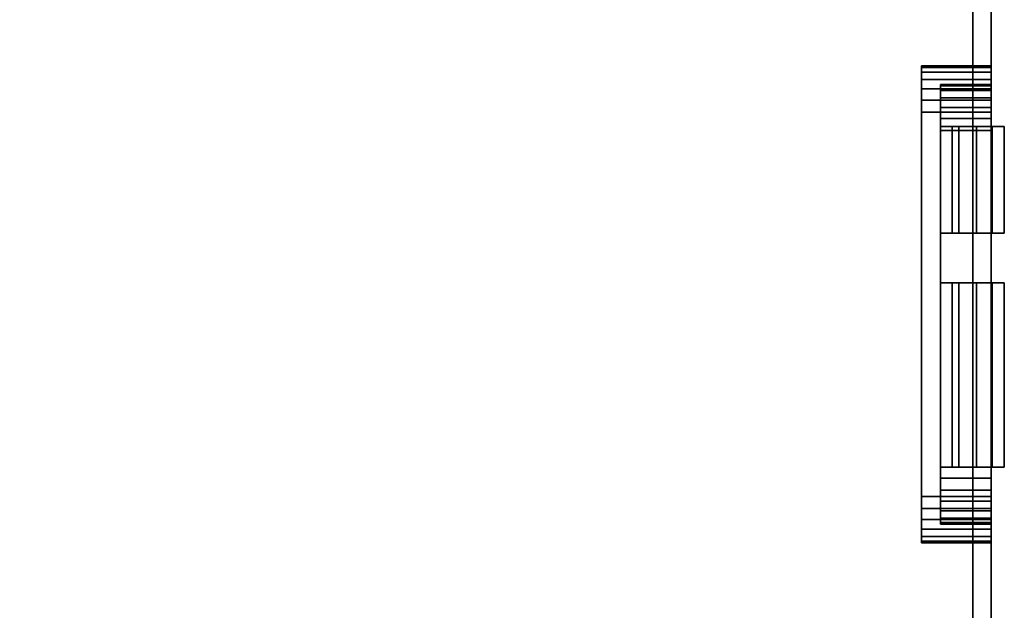
# Model space of a CAD drawing. Extents: x -1 to 213, y -450 to 51.
# Drawn here: x 107 to 213, y -260 to -196 of the extents above; entities that cross this region are included whole.
import ezdxf

# ---------------------------------------------------------------- set-up
doc = ezdxf.new("R2010")
doc.units = 0
doc.layers.add('PQ_200_2D', color=1, linetype='Continuous')
doc.layers.add('PQ_200_3D', color=1, linetype='Continuous')

msp = doc.modelspace()

# ---------------------------------------------------------------- linework, layer by layer
at = {"layer": 'PQ_200_2D'}
msp.add_line((212, -448), (212, 0), dxfattribs=at)

# ---------------------------------------------------------------- meshes
at = {"layer": 'PQ_200_3D'}
mesh = msp.add_polyface(dxfattribs=at)
corners = [(212, 0.24, 36), (0, 0.24, 36), (0, -289.13, 36), (212, -289.13, 36)]
mesh.append_faces([[corners[k] for k in face] for face in [(0, 1, 2, 3)]])
mesh = msp.add_polyface(dxfattribs=at)
corners = [(212, -307.5, 456), (0, -307.5, 456), (0, 0.24, 456), (212, 0.24, 456)]
mesh.append_faces([[corners[k] for k in face] for face in [(0, 1, 2, 3)]])
mesh = msp.add_polyface(dxfattribs=at)
corners = [(212, -6.76, 7), (212, -4.95, 7.24), (212, -3.26, 7.94), (212, -1.81, 9.05), (212, -0.7, 10.5), (212, 0, 12.19), (212, 0.24, 14), (212, 0.24, 36), (212, -289.13, 36), (212, -290.95, 36.24), (212, -292.63, 36.94), (212, -294.08, 38.05), (212, -295.2, 39.5), (212, -295.9, 41.19), (212, -296.13, 43), (212, -296.13, 88.68), (212, -297.77, 101.99), (212, -302.57, 114.5), (212, -310.26, 125.48), (212, -320.38, 134.28), (212, -332.32, 140.36), (212, -363.89, 151.85), (212, -365.35, 152.59), (212, -366.6, 153.64), (212, -367.58, 154.96), (212, -368.22, 156.46), (212, -368.49, 158.08), (212, -368.38, 159.71), (212, -314.38, 450.28), (212, -313.91, 451.82), (212, -313.09, 453.21), (212, -311.98, 454.38), (212, -310.62, 455.27), (212, -309.1, 455.81), (212, -307.5, 456), (212, 0.24, 456), (212, 0.24, 478), (212, 0, 479.81), (212, -0.7, 481.5), (212, -1.81, 482.95), (212, -3.26, 484.06), (212, -4.95, 484.76), (212, -6.76, 485), (212, -337.43, 485), (212, -402.46, 135.03), (212, -335, 110.48), (212, -331.75, 108.82), (212, -328.99, 106.42), (212, -326.89, 103.42), (212, -325.58, 100.01), (212, -325.13, 96.38), (212, -325.13, 7)]
mesh.append_faces([[corners[k] for k in face] for face in [(24, 44, 23), (23, 44, 22), (46, 19, 45), (10, 51, 9)]], dxfattribs={"vtx0": -1, "vtx1": -1})
mesh.append_faces([[corners[k] for k in face] for face in [(44, 26, 27, 43), (43, 29, 30), (44, 24, 25), (17, 48, 49, 16), (14, 50, 51, 13), (16, 49, 50, 15), (50, 14, 15), (51, 12, 13)]], dxfattribs={"vtx0": -1, "vtx2": -1})
mesh.append_faces([[corners[k] for k in face] for face in [(40, 41, 38, 39), (3, 4, 2)]], dxfattribs={"vtx1": -1})
mesh.append_faces([[corners[k] for k in face] for face in [(25, 26, 44), (28, 29, 43, 27), (20, 21, 45, 19), (36, 37, 42, 35), (31, 32, 43), (30, 31, 43), (33, 34, 43), (32, 33, 43), (11, 12, 51), (10, 11, 51), (7, 8, 0, 6)]], dxfattribs={"vtx1": -1, "vtx2": -1})
mesh.append_faces([[corners[k] for k in face] for face in [(21, 22, 44, 45), (41, 42, 37, 38), (34, 35, 42, 43), (46, 47, 18, 19), (17, 18, 47, 48), (8, 9, 51, 0), (0, 1, 5, 6), (1, 2, 4, 5)]], dxfattribs={"vtx1": -1, "vtx3": -1})
mesh = msp.add_polyface(dxfattribs=at)
corners = [(210, -1.76, 456), (2, -1.76, 456), (2, -307.5, 456), (210, -307.5, 456)]
mesh.append_faces([[corners[k] for k in face] for face in [(0, 1, 2, 3)]])
mesh = msp.add_polyface(dxfattribs=at)
corners = [(210, -289.13, 36), (2, -289.13, 36), (2, -1.76, 36), (210, -1.76, 36)]
mesh.append_faces([[corners[k] for k in face] for face in [(0, 1, 2, 3)]])
mesh = msp.add_polyface(dxfattribs=at)
corners = [(210, -1.76, 36), (210, -1.76, 456), (210, -307.5, 456), (210, -309.1, 455.81), (210, -310.62, 455.27), (210, -311.98, 454.38), (210, -313.09, 453.21), (210, -313.91, 451.82), (210, -314.38, 450.28), (210, -368.38, 159.71), (210, -368.49, 158.08), (210, -368.22, 156.46), (210, -367.58, 154.96), (210, -366.6, 153.64), (210, -365.35, 152.59), (210, -363.89, 151.85), (210, -332.32, 140.36), (210, -320.38, 134.28), (210, -310.26, 125.48), (210, -302.57, 114.5), (210, -297.77, 101.99), (210, -296.13, 88.68), (210, -296.13, 43), (210, -295.9, 41.19), (210, -295.2, 39.5), (210, -294.08, 38.05), (210, -292.63, 36.94), (210, -290.95, 36.24), (210, -289.13, 36), (210, -206.25, 96.48), (210, -204.96, 96.31), (210, -203.75, 95.81), (210, -202.72, 95.01), (210, -201.92, 93.98), (210, -201.42, 92.77), (210, -201.25, 91.48), (210, -201.25, 59.22), (210, -201.42, 57.93), (210, -201.92, 56.72), (210, -202.72, 55.69), (210, -203.75, 54.89), (210, -204.96, 54.4), (210, -206.25, 54.22), (210, -247.92, 54.22), (210, -249.21, 54.4), (210, -250.42, 54.89), (210, -251.45, 55.69), (210, -252.25, 56.72), (210, -252.74, 57.93), (210, -252.92, 59.22), (210, -252.92, 91.48), (210, -252.74, 92.77), (210, -252.25, 93.98), (210, -251.45, 95.01), (210, -250.42, 95.81), (210, -249.21, 96.31), (210, -247.92, 96.48)]
mesh.append_faces([[corners[k] for k in face] for face in [(40, 0, 39), (39, 0, 38), (48, 28, 47), (53, 20, 52), (8, 2, 7)]], dxfattribs={"vtx0": -1, "vtx1": -1})
mesh.append_faces([[corners[k] for k in face] for face in [(8, 17, 29)]], dxfattribs={"vtx0": -1, "vtx1": -1, "vtx2": -1})
mesh.append_faces([[corners[k] for k in face] for face in [(0, 40, 41), (0, 41, 42, 28), (28, 42, 43), (0, 33, 34), (51, 20, 21, 50), (28, 48, 49), (28, 46, 47), (18, 56, 29, 17), (10, 13, 14, 9)]], dxfattribs={"vtx0": -1, "vtx2": -1})
mesh.append_faces([[corners[k] for k in face] for face in [(9, 14, 15, 16)]], dxfattribs={"vtx0": -1, "vtx3": -1})
mesh.append_faces([[corners[k] for k in face] for face in [(5, 6, 3, 4)]], dxfattribs={"vtx1": -1})
mesh.append_faces([[corners[k] for k in face] for face in [(44, 45, 28), (43, 44, 28), (35, 36, 0), (34, 35, 0), (37, 38, 0), (36, 37, 0), (45, 46, 28), (24, 25, 28, 23), (51, 52, 20), (31, 32, 1), (54, 55, 19)]], dxfattribs={"vtx1": -1, "vtx2": -1})
mesh.append_faces([[corners[k] for k in face] for face in [(22, 23, 28, 49), (29, 30, 2, 8)]], dxfattribs={"vtx1": -1, "vtx2": -1, "vtx3": -1})
mesh.append_faces([[corners[k] for k in face] for face in [(21, 22, 49, 50), (32, 33, 0, 1), (53, 54, 19, 20), (30, 31, 1, 2), (55, 56, 18, 19), (2, 3, 6, 7), (16, 17, 8, 9)]], dxfattribs={"vtx1": -1, "vtx3": -1})
mesh.append_faces([[corners[k] for k in face] for face in [(11, 12, 13, 10)]], dxfattribs={"vtx2": -1})
mesh.append_faces([[corners[k] for k in face] for face in [(25, 26, 27, 28)]], dxfattribs={"vtx3": -1})
mesh = msp.add_polyface(dxfattribs=at)
corners = [(212, -325.13, 7), (0, -325.13, 7), (0, -6.76, 7), (212, -6.76, 7)]
mesh.append_faces([[corners[k] for k in face] for face in [(0, 1, 2, 3)]])
mesh = msp.add_polyface(dxfattribs=at)
corners = [(212, -6.76, 485), (0, -6.76, 485), (0, -337.43, 485), (212, -337.43, 485)]
mesh.append_faces([[corners[k] for k in face] for face in [(0, 1, 2, 3)]])
mesh = msp.add_polyface(dxfattribs=at)
corners = [(204.43, -206.25, 96.48), (204.43, -247.92, 96.48), (204.43, -249.21, 96.31), (204.43, -250.42, 95.81), (204.43, -251.45, 95.01), (204.43, -252.25, 93.98), (204.43, -252.74, 92.77), (204.43, -252.92, 91.48), (204.43, -252.92, 59.22), (204.43, -252.74, 57.93), (204.43, -252.25, 56.72), (204.43, -251.45, 55.69), (204.43, -250.42, 54.89), (204.43, -249.21, 54.4), (204.43, -247.92, 54.22), (204.43, -206.25, 54.22), (204.43, -204.96, 54.4), (204.43, -203.75, 54.89), (204.43, -202.72, 55.69), (204.43, -201.92, 56.72), (204.43, -201.42, 57.93), (204.43, -201.25, 59.22), (204.43, -201.25, 91.48), (204.43, -201.42, 92.77), (204.43, -201.92, 93.98), (204.43, -202.72, 95.01), (204.43, -203.75, 95.81), (204.43, -204.96, 96.31)]
mesh.append_faces([[corners[k] for k in face] for face in [(25, 22, 23, 24), (17, 15, 16), (12, 10, 11)]], dxfattribs={"vtx0": -1})
mesh.append_faces([[corners[k] for k in face] for face in [(8, 14, 7)]], dxfattribs={"vtx0": -1, "vtx1": -1})
mesh.append_faces([[corners[k] for k in face] for face in [(22, 25, 0, 21), (7, 1, 4)]], dxfattribs={"vtx0": -1, "vtx1": -1, "vtx2": -1})
mesh.append_faces([[corners[k] for k in face] for face in [(14, 0, 1, 7), (0, 14, 15, 21)]], dxfattribs={"vtx0": -1, "vtx2": -1, "vtx3": -1})
mesh.append_faces([[corners[k] for k in face] for face in [(8, 12, 13, 14)]], dxfattribs={"vtx0": -1, "vtx3": -1})
mesh.append_faces([[corners[k] for k in face] for face in [(27, 0, 25, 26)]], dxfattribs={"vtx1": -1})
mesh.append_faces([[corners[k] for k in face] for face in [(20, 21, 15, 17)]], dxfattribs={"vtx1": -1, "vtx2": -1, "vtx3": -1})
mesh.append_faces([[corners[k] for k in face] for face in [(2, 3, 4, 1), (18, 19, 20, 17)]], dxfattribs={"vtx2": -1})
mesh.append_faces([[corners[k] for k in face] for face in [(8, 9, 10, 12)]], dxfattribs={"vtx2": -1, "vtx3": -1})
mesh.append_faces([[corners[k] for k in face] for face in [(4, 5, 6, 7)]], dxfattribs={"vtx3": -1})
mesh = msp.add_polyface(dxfattribs=at)
corners = [(204.43, -206.25, 96.48), (204.43, -204.96, 96.31), (204.43, -203.75, 95.81), (204.43, -202.72, 95.01), (204.43, -201.92, 93.98), (204.43, -201.42, 92.77), (204.43, -201.25, 91.48), (210, -201.25, 91.48), (210, -201.42, 92.77), (210, -201.92, 93.98), (210, -202.72, 95.01), (210, -203.75, 95.81), (210, -204.96, 96.31), (210, -206.25, 96.48)]
mesh.append_faces([[corners[k] for k in face] for face in [(1, 12, 13, 0)]], dxfattribs={"vtx0": -1})
mesh.append_faces([[corners[k] for k in face] for face in [(2, 11, 12, 1), (11, 2, 3, 10), (5, 8, 9, 4), (10, 3, 4, 9)]], dxfattribs={"vtx0": -1, "vtx2": -1})
mesh.append_faces([[corners[k] for k in face] for face in [(6, 7, 8, 5)]], dxfattribs={"vtx2": -1})
mesh = msp.add_polyface(dxfattribs=at)
corners = [(204.43, -201.25, 59.22), (210, -201.25, 59.22), (210, -201.25, 91.48), (204.43, -201.25, 91.48)]
mesh.append_faces([[corners[k] for k in face] for face in [(0, 1, 2, 3)]])
mesh = msp.add_polyface(dxfattribs=at)
corners = [(204.43, -201.25, 59.22), (204.43, -201.42, 57.93), (204.43, -201.92, 56.72), (204.43, -202.72, 55.69), (204.43, -203.75, 54.89), (204.43, -204.96, 54.4), (204.43, -206.25, 54.22), (210, -206.25, 54.22), (210, -204.96, 54.4), (210, -203.75, 54.89), (210, -202.72, 55.69), (210, -201.92, 56.72), (210, -201.42, 57.93), (210, -201.25, 59.22)]
mesh.append_faces([[corners[k] for k in face] for face in [(1, 12, 13, 0)]], dxfattribs={"vtx0": -1})
mesh.append_faces([[corners[k] for k in face] for face in [(2, 11, 12, 1), (11, 2, 3, 10), (5, 8, 9, 4), (10, 3, 4, 9)]], dxfattribs={"vtx0": -1, "vtx2": -1})
mesh.append_faces([[corners[k] for k in face] for face in [(6, 7, 8, 5)]], dxfattribs={"vtx2": -1})
mesh = msp.add_polyface(dxfattribs=at)
corners = [(204.43, -206.25, 96.48), (204.43, -204.96, 96.31), (204.43, -203.75, 95.81), (204.43, -202.72, 95.01), (204.43, -201.92, 93.98), (204.43, -201.42, 92.77), (204.43, -201.25, 91.48), (204.43, -201.25, 59.22), (204.43, -201.42, 57.93), (204.43, -201.92, 56.72), (204.43, -202.72, 55.69), (204.43, -203.75, 54.89), (204.43, -204.96, 54.4), (204.43, -206.25, 54.22), (204.43, -247.92, 54.22), (204.43, -249.21, 54.4), (204.43, -250.42, 54.89), (204.43, -251.45, 55.69), (204.43, -252.25, 56.72), (204.43, -252.74, 57.93), (204.43, -252.92, 59.22), (204.43, -252.92, 91.48), (204.43, -252.74, 92.77), (204.43, -252.25, 93.98), (204.43, -251.45, 95.01), (204.43, -250.42, 95.81), (204.43, -249.21, 96.31), (204.43, -247.92, 96.48)]
mesh.append_faces([[corners[k] for k in face] for face in [(21, 14, 20)]], dxfattribs={"vtx0": -1, "vtx1": -1})
mesh.append_faces([[corners[k] for k in face] for face in [(0, 7, 13)]], dxfattribs={"vtx0": -1, "vtx1": -1, "vtx2": -1})
mesh.append_faces([[corners[k] for k in face] for face in [(0, 3, 6, 7)]], dxfattribs={"vtx0": -1, "vtx1": -1, "vtx3": -1})
mesh.append_faces([[corners[k] for k in face] for face in [(14, 27, 0, 13)]], dxfattribs={"vtx0": -1, "vtx2": -1})
mesh.append_faces([[corners[k] for k in face] for face in [(13, 7, 8, 11)]], dxfattribs={"vtx0": -1, "vtx2": -1, "vtx3": -1})
mesh.append_faces([[corners[k] for k in face] for face in [(5, 6, 3, 4), (12, 13, 11), (17, 18, 16)]], dxfattribs={"vtx1": -1})
mesh.append_faces([[corners[k] for k in face] for face in [(15, 16, 20, 14)]], dxfattribs={"vtx1": -1, "vtx2": -1})
mesh.append_faces([[corners[k] for k in face] for face in [(21, 22, 27, 14)]], dxfattribs={"vtx1": -1, "vtx2": -1, "vtx3": -1})
mesh.append_faces([[corners[k] for k in face] for face in [(23, 24, 25, 22)]], dxfattribs={"vtx2": -1})
mesh.append_faces([[corners[k] for k in face] for face in [(25, 26, 27, 22), (18, 19, 20, 16)]], dxfattribs={"vtx2": -1, "vtx3": -1})
mesh.append_faces([[corners[k] for k in face] for face in [(0, 1, 2, 3), (8, 9, 10, 11)]], dxfattribs={"vtx3": -1})
mesh = msp.add_polyface(dxfattribs=at)
corners = [(204.43, -201.25, 91.48), (204.43, -201.42, 92.77), (204.43, -201.92, 93.98), (204.43, -202.72, 95.01), (204.43, -203.75, 95.81), (204.43, -204.96, 96.31), (204.43, -206.25, 96.48), (212, -206.25, 96.48), (212, -204.96, 96.31), (212, -203.75, 95.81), (212, -202.72, 95.01), (212, -201.92, 93.98), (212, -201.42, 92.77), (212, -201.25, 91.48)]
mesh.append_faces([[corners[k] for k in face] for face in [(7, 8, 5, 6), (0, 1, 12, 13)]], dxfattribs={"vtx1": -1})
mesh.append_faces([[corners[k] for k in face] for face in [(8, 9, 4, 5), (3, 4, 9, 10), (10, 11, 2, 3), (11, 12, 1, 2)]], dxfattribs={"vtx1": -1, "vtx3": -1})
mesh = msp.add_polyface(dxfattribs=at)
corners = [(204.43, -201.25, 91.48), (212, -201.25, 91.48), (212, -201.25, 59.22), (204.43, -201.25, 59.22)]
mesh.append_faces([[corners[k] for k in face] for face in [(0, 1, 2, 3)]])
mesh = msp.add_polyface(dxfattribs=at)
corners = [(204.43, -206.25, 54.22), (204.43, -204.96, 54.4), (204.43, -203.75, 54.89), (204.43, -202.72, 55.69), (204.43, -201.92, 56.72), (204.43, -201.42, 57.93), (204.43, -201.25, 59.22), (212, -201.25, 59.22), (212, -201.42, 57.93), (212, -201.92, 56.72), (212, -202.72, 55.69), (212, -203.75, 54.89), (212, -204.96, 54.4), (212, -206.25, 54.22)]
mesh.append_faces([[corners[k] for k in face] for face in [(7, 8, 5, 6), (0, 1, 12, 13)]], dxfattribs={"vtx1": -1})
mesh.append_faces([[corners[k] for k in face] for face in [(8, 9, 4, 5), (3, 4, 9, 10), (10, 11, 2, 3), (11, 12, 1, 2)]], dxfattribs={"vtx1": -1, "vtx3": -1})
mesh = msp.add_polyface(dxfattribs=at)
corners = [(212, -206.25, 96.48), (212, -247.92, 96.48), (212, -249.21, 96.31), (212, -250.42, 95.81), (212, -251.45, 95.01), (212, -252.25, 93.98), (212, -252.74, 92.77), (212, -252.92, 91.48), (212, -252.92, 59.22), (212, -252.74, 57.93), (212, -252.25, 56.72), (212, -251.45, 55.69), (212, -250.42, 54.89), (212, -249.21, 54.4), (212, -247.92, 54.22), (212, -206.25, 54.22), (212, -204.96, 54.4), (212, -203.75, 54.89), (212, -202.72, 55.69), (212, -201.92, 56.72), (212, -201.42, 57.93), (212, -201.25, 59.22), (212, -201.25, 91.48), (212, -201.42, 92.77), (212, -201.92, 93.98), (212, -202.72, 95.01), (212, -203.75, 95.81), (212, -204.96, 96.31), (212, -208.25, 94.48), (212, -206.96, 94.31), (212, -205.75, 93.81), (212, -204.72, 93.01), (212, -203.92, 91.98), (212, -203.42, 90.77), (212, -203.25, 89.48), (212, -203.25, 61.22), (212, -203.42, 59.93), (212, -203.92, 58.72), (212, -204.72, 57.69), (212, -205.75, 56.89), (212, -206.96, 56.4), (212, -208.25, 56.22), (212, -245.92, 56.22), (212, -247.21, 56.4), (212, -248.42, 56.89), (212, -249.45, 57.69), (212, -250.25, 58.72), (212, -250.74, 59.93), (212, -250.92, 61.22), (212, -250.92, 89.48), (212, -250.74, 90.77), (212, -250.25, 91.98), (212, -249.45, 93.01), (212, -248.42, 93.81), (212, -247.21, 94.31), (212, -245.92, 94.48)]
mesh.append_faces([[corners[k] for k in face] for face in [(36, 21, 35), (45, 12, 44), (25, 31, 24)]], dxfattribs={"vtx0": -1, "vtx1": -1})
mesh.append_faces([[corners[k] for k in face] for face in [(39, 16, 17, 38), (15, 41, 42, 14), (37, 20, 21, 36), (14, 42, 43), (14, 43, 44), (46, 9, 10, 45), (8, 48, 49, 7), (26, 30, 31, 25), (24, 31, 32, 23), (0, 29, 30), (7, 50, 51, 6), (52, 4, 5), (1, 53, 54)]], dxfattribs={"vtx0": -1, "vtx2": -1})
mesh.append_faces([[corners[k] for k in face] for face in [(38, 17, 18, 19), (30, 26, 27, 0), (53, 1, 2, 3)]], dxfattribs={"vtx0": -1, "vtx3": -1})
mesh.append_faces([[corners[k] for k in face] for face in [(40, 41, 15), (13, 14, 44, 12), (11, 12, 45, 10), (47, 48, 8), (33, 34, 22), (28, 29, 0), (49, 50, 7), (54, 55, 1)]], dxfattribs={"vtx1": -1, "vtx2": -1})
mesh.append_faces([[corners[k] for k in face] for face in [(39, 40, 15, 16), (34, 35, 21, 22), (37, 38, 19, 20), (8, 9, 46, 47), (22, 23, 32, 33), (55, 28, 0, 1), (51, 52, 5, 6), (52, 53, 3, 4)]], dxfattribs={"vtx1": -1, "vtx3": -1})
mesh = msp.add_polyface(dxfattribs=at)
corners = [(206.5, -208.25, 94.48), (206.5, -245.92, 94.48), (206.5, -247.21, 94.31), (206.5, -248.42, 93.81), (206.5, -249.45, 93.01), (206.5, -250.25, 91.98), (206.5, -250.74, 90.77), (206.5, -250.92, 89.48), (206.5, -250.92, 61.22), (206.5, -250.74, 59.93), (206.5, -250.25, 58.72), (206.5, -249.45, 57.69), (206.5, -248.42, 56.89), (206.5, -247.21, 56.4), (206.5, -245.92, 56.22), (206.5, -208.25, 56.22), (206.5, -206.96, 56.4), (206.5, -205.75, 56.89), (206.5, -204.72, 57.69), (206.5, -203.92, 58.72), (206.5, -203.42, 59.93), (206.5, -203.25, 61.22), (206.5, -203.25, 89.48), (206.5, -203.42, 90.77), (206.5, -203.92, 91.98), (206.5, -204.72, 93.01), (206.5, -205.75, 93.81), (206.5, -206.96, 94.31)]
mesh.append_faces([[corners[k] for k in face] for face in [(25, 22, 23, 24), (5, 3, 4), (17, 15, 16), (12, 10, 11)]], dxfattribs={"vtx0": -1})
mesh.append_faces([[corners[k] for k in face] for face in [(8, 14, 7)]], dxfattribs={"vtx0": -1, "vtx1": -1})
mesh.append_faces([[corners[k] for k in face] for face in [(22, 25, 0, 21)]], dxfattribs={"vtx0": -1, "vtx1": -1, "vtx2": -1})
mesh.append_faces([[corners[k] for k in face] for face in [(14, 8, 9, 13)]], dxfattribs={"vtx0": -1, "vtx2": -1})
mesh.append_faces([[corners[k] for k in face] for face in [(14, 0, 1, 7), (0, 14, 15, 21)]], dxfattribs={"vtx0": -1, "vtx2": -1, "vtx3": -1})
mesh.append_faces([[corners[k] for k in face] for face in [(1, 5, 6, 7)]], dxfattribs={"vtx0": -1, "vtx3": -1})
mesh.append_faces([[corners[k] for k in face] for face in [(27, 0, 25, 26)]], dxfattribs={"vtx1": -1})
mesh.append_faces([[corners[k] for k in face] for face in [(20, 21, 15, 17)]], dxfattribs={"vtx1": -1, "vtx2": -1, "vtx3": -1})
mesh.append_faces([[corners[k] for k in face] for face in [(9, 10, 12, 13)]], dxfattribs={"vtx1": -1, "vtx3": -1})
mesh.append_faces([[corners[k] for k in face] for face in [(18, 19, 20, 17)]], dxfattribs={"vtx2": -1})
mesh.append_faces([[corners[k] for k in face] for face in [(1, 2, 3, 5)]], dxfattribs={"vtx2": -1, "vtx3": -1})
mesh = msp.add_polyface(dxfattribs=at)
corners = [(206.5, -208.25, 94.48), (206.5, -206.96, 94.31), (206.5, -205.75, 93.81), (206.5, -204.72, 93.01), (206.5, -203.92, 91.98), (206.5, -203.42, 90.77), (206.5, -203.25, 89.48), (212, -203.25, 89.48), (212, -203.42, 90.77), (212, -203.92, 91.98), (212, -204.72, 93.01), (212, -205.75, 93.81), (212, -206.96, 94.31), (212, -208.25, 94.48)]
mesh.append_faces([[corners[k] for k in face] for face in [(1, 12, 13, 0)]], dxfattribs={"vtx0": -1})
mesh.append_faces([[corners[k] for k in face] for face in [(2, 11, 12, 1), (11, 2, 3, 10), (5, 8, 9, 4), (10, 3, 4, 9)]], dxfattribs={"vtx0": -1, "vtx2": -1})
mesh.append_faces([[corners[k] for k in face] for face in [(6, 7, 8, 5)]], dxfattribs={"vtx2": -1})
mesh = msp.add_polyface(dxfattribs=at)
corners = [(206.5, -203.25, 61.22), (212, -203.25, 61.22), (212, -203.25, 89.48), (206.5, -203.25, 89.48)]
mesh.append_faces([[corners[k] for k in face] for face in [(0, 1, 2, 3)]])
mesh = msp.add_polyface(dxfattribs=at)
corners = [(206.5, -203.25, 61.22), (206.5, -203.42, 59.93), (206.5, -203.92, 58.72), (206.5, -204.72, 57.69), (206.5, -205.75, 56.89), (206.5, -206.96, 56.4), (206.5, -208.25, 56.22), (212, -208.25, 56.22), (212, -206.96, 56.4), (212, -205.75, 56.89), (212, -204.72, 57.69), (212, -203.92, 58.72), (212, -203.42, 59.93), (212, -203.25, 61.22)]
mesh.append_faces([[corners[k] for k in face] for face in [(1, 12, 13, 0)]], dxfattribs={"vtx0": -1})
mesh.append_faces([[corners[k] for k in face] for face in [(2, 11, 12, 1), (11, 2, 3, 10), (5, 8, 9, 4), (10, 3, 4, 9)]], dxfattribs={"vtx0": -1, "vtx2": -1})
mesh.append_faces([[corners[k] for k in face] for face in [(6, 7, 8, 5)]], dxfattribs={"vtx2": -1})
mesh = msp.add_polyface(dxfattribs=at)
corners = [(204.43, -247.92, 54.22), (210, -247.92, 54.22), (210, -206.25, 54.22), (204.43, -206.25, 54.22)]
mesh.append_faces([[corners[k] for k in face] for face in [(0, 1, 2, 3)]])
mesh = msp.add_polyface(dxfattribs=at)
corners = [(204.43, -206.25, 96.48), (210, -206.25, 96.48), (210, -247.92, 96.48), (204.43, -247.92, 96.48)]
mesh.append_faces([[corners[k] for k in face] for face in [(0, 1, 2, 3)]])
mesh = msp.add_polyface(dxfattribs=at)
corners = [(204.43, -206.25, 54.22), (212, -206.25, 54.22), (212, -247.92, 54.22), (204.43, -247.92, 54.22)]
mesh.append_faces([[corners[k] for k in face] for face in [(0, 1, 2, 3)]])
mesh = msp.add_polyface(dxfattribs=at)
corners = [(204.43, -247.92, 96.48), (212, -247.92, 96.48), (212, -206.25, 96.48), (204.43, -206.25, 96.48)]
mesh.append_faces([[corners[k] for k in face] for face in [(0, 1, 2, 3)]])
mesh = msp.add_polyface(dxfattribs=at)
corners = [(207.76, -207.83, 90.35), (213.41, -207.83, 63.75), (212.08, -207.83, 62.25), (210.4, -207.83, 61.13), (208.5, -207.83, 60.49), (206.5, -207.83, 60.35), (206.5, -207.83, 90.35)]
mesh.append_faces([[corners[k] for k in face] for face in [(2, 5, 1)]], dxfattribs={"vtx0": -1, "vtx1": -1})
mesh.append_faces([[corners[k] for k in face] for face in [(6, 0, 1, 5)]], dxfattribs={"vtx2": -1})
mesh.append_faces([[corners[k] for k in face] for face in [(2, 3, 4, 5)]], dxfattribs={"vtx3": -1})
mesh = msp.add_polyface(dxfattribs=at)
corners = [(206.5, -207.83, 60.35), (208.5, -207.83, 60.49), (210.4, -207.83, 61.13), (212.08, -207.83, 62.25), (213.41, -207.83, 63.75), (213.41, -219.36, 63.75), (212.08, -219.36, 62.25), (210.4, -219.36, 61.13), (208.5, -219.36, 60.49), (206.5, -219.36, 60.35)]
mesh.append_faces([[corners[k] for k in face] for face in [(5, 6, 3, 4), (0, 1, 8, 9)]], dxfattribs={"vtx1": -1})
mesh.append_faces([[corners[k] for k in face] for face in [(2, 3, 6, 7), (7, 8, 1, 2)]], dxfattribs={"vtx1": -1, "vtx3": -1})
mesh = msp.add_polyface(dxfattribs=at)
corners = [(206.5, -207.83, 60.35), (206.5, -219.36, 60.35), (206.5, -219.36, 90.35), (206.5, -207.83, 90.35)]
mesh.append_faces([[corners[k] for k in face] for face in [(0, 1, 2, 3)]])
mesh = msp.add_polyface(dxfattribs=at)
corners = [(206.5, -207.83, 90.35), (206.5, -219.36, 90.35), (207.76, -219.36, 90.35), (207.76, -207.83, 90.35)]
mesh.append_faces([[corners[k] for k in face] for face in [(0, 1, 2, 3)]])
mesh = msp.add_polyface(dxfattribs=at)
corners = [(207.76, -207.83, 90.35), (207.76, -219.36, 90.35), (213.41, -219.36, 63.75), (213.41, -207.83, 63.75)]
mesh.append_faces([[corners[k] for k in face] for face in [(0, 1, 2, 3)]])
mesh = msp.add_polyface(dxfattribs=at)
corners = [(206.5, -245.92, 56.22), (212, -245.92, 56.22), (212, -208.25, 56.22), (206.5, -208.25, 56.22)]
mesh.append_faces([[corners[k] for k in face] for face in [(0, 1, 2, 3)]])
mesh = msp.add_polyface(dxfattribs=at)
corners = [(206.5, -208.25, 94.48), (212, -208.25, 94.48), (212, -245.92, 94.48), (206.5, -245.92, 94.48)]
mesh.append_faces([[corners[k] for k in face] for face in [(0, 1, 2, 3)]])
mesh = msp.add_polyface(dxfattribs=at)
corners = [(207.76, -219.36, 90.35), (206.5, -219.36, 90.35), (206.5, -219.36, 60.35), (208.5, -219.36, 60.49), (210.4, -219.36, 61.13), (212.08, -219.36, 62.25), (213.41, -219.36, 63.75)]
mesh.append_faces([[corners[k] for k in face] for face in [(5, 2, 3, 4)]], dxfattribs={"vtx0": -1})
mesh.append_faces([[corners[k] for k in face] for face in [(2, 5, 6, 1)]], dxfattribs={"vtx0": -1, "vtx2": -1})
mesh.append_faces([[corners[k] for k in face] for face in [(6, 0, 1)]], dxfattribs={"vtx2": -1})
mesh = msp.add_polyface(dxfattribs=at)
corners = [(207.76, -224.76, 90.35), (213.41, -224.76, 63.75), (212.08, -224.76, 62.25), (210.4, -224.76, 61.13), (208.5, -224.76, 60.49), (206.5, -224.76, 60.35), (206.5, -224.76, 90.35)]
mesh.append_faces([[corners[k] for k in face] for face in [(4, 5, 1, 2)]], dxfattribs={"vtx1": -1, "vtx3": -1})
mesh.append_faces([[corners[k] for k in face] for face in [(6, 0, 1, 5), (2, 3, 4)]], dxfattribs={"vtx2": -1})
mesh = msp.add_polyface(dxfattribs=at)
corners = [(206.5, -224.76, 60.35), (208.5, -224.76, 60.49), (210.4, -224.76, 61.13), (212.08, -224.76, 62.25), (213.41, -224.76, 63.75), (213.41, -244.74, 63.75), (212.08, -244.74, 62.25), (210.4, -244.74, 61.13), (208.5, -244.74, 60.49), (206.5, -244.74, 60.35)]
mesh.append_faces([[corners[k] for k in face] for face in [(5, 6, 3, 4), (0, 1, 8, 9)]], dxfattribs={"vtx1": -1})
mesh.append_faces([[corners[k] for k in face] for face in [(2, 3, 6, 7), (7, 8, 1, 2)]], dxfattribs={"vtx1": -1, "vtx3": -1})
mesh = msp.add_polyface(dxfattribs=at)
corners = [(206.5, -224.76, 60.35), (206.5, -244.74, 60.35), (206.5, -244.74, 90.35), (206.5, -224.76, 90.35)]
mesh.append_faces([[corners[k] for k in face] for face in [(0, 1, 2, 3)]])
mesh = msp.add_polyface(dxfattribs=at)
corners = [(206.5, -224.76, 90.35), (206.5, -244.74, 90.35), (207.76, -244.74, 90.35), (207.76, -224.76, 90.35)]
mesh.append_faces([[corners[k] for k in face] for face in [(0, 1, 2, 3)]])
mesh = msp.add_polyface(dxfattribs=at)
corners = [(207.76, -224.76, 90.35), (207.76, -244.74, 90.35), (213.41, -244.74, 63.75), (213.41, -224.76, 63.75)]
mesh.append_faces([[corners[k] for k in face] for face in [(0, 1, 2, 3)]])
mesh = msp.add_polyface(dxfattribs=at)
corners = [(207.76, -244.74, 90.35), (206.5, -244.74, 90.35), (206.5, -244.74, 60.35), (208.5, -244.74, 60.49), (210.4, -244.74, 61.13), (212.08, -244.74, 62.25), (213.41, -244.74, 63.75)]
mesh.append_faces([[corners[k] for k in face] for face in [(5, 3, 4)]], dxfattribs={"vtx0": -1})
mesh.append_faces([[corners[k] for k in face] for face in [(6, 2, 3, 5)]], dxfattribs={"vtx0": -1, "vtx2": -1})
mesh.append_faces([[corners[k] for k in face] for face in [(6, 0, 1, 2)]], dxfattribs={"vtx3": -1})
mesh = msp.add_polyface(dxfattribs=at)
corners = [(206.5, -245.92, 56.22), (206.5, -247.21, 56.4), (206.5, -248.42, 56.89), (206.5, -249.45, 57.69), (206.5, -250.25, 58.72), (206.5, -250.74, 59.93), (206.5, -250.92, 61.22), (212, -250.92, 61.22), (212, -250.74, 59.93), (212, -250.25, 58.72), (212, -249.45, 57.69), (212, -248.42, 56.89), (212, -247.21, 56.4), (212, -245.92, 56.22)]
mesh.append_faces([[corners[k] for k in face] for face in [(1, 12, 13, 0)]], dxfattribs={"vtx0": -1})
mesh.append_faces([[corners[k] for k in face] for face in [(2, 11, 12, 1), (11, 2, 3, 10), (5, 8, 9, 4), (10, 3, 4, 9)]], dxfattribs={"vtx0": -1, "vtx2": -1})
mesh.append_faces([[corners[k] for k in face] for face in [(6, 7, 8, 5)]], dxfattribs={"vtx2": -1})
mesh = msp.add_polyface(dxfattribs=at)
corners = [(206.5, -250.92, 89.48), (206.5, -250.74, 90.77), (206.5, -250.25, 91.98), (206.5, -249.45, 93.01), (206.5, -248.42, 93.81), (206.5, -247.21, 94.31), (206.5, -245.92, 94.48), (212, -245.92, 94.48), (212, -247.21, 94.31), (212, -248.42, 93.81), (212, -249.45, 93.01), (212, -250.25, 91.98), (212, -250.74, 90.77), (212, -250.92, 89.48)]
mesh.append_faces([[corners[k] for k in face] for face in [(1, 12, 13, 0)]], dxfattribs={"vtx0": -1})
mesh.append_faces([[corners[k] for k in face] for face in [(2, 11, 12, 1), (11, 2, 3, 10), (5, 8, 9, 4), (10, 3, 4, 9)]], dxfattribs={"vtx0": -1, "vtx2": -1})
mesh.append_faces([[corners[k] for k in face] for face in [(6, 7, 8, 5)]], dxfattribs={"vtx2": -1})
mesh = msp.add_polyface(dxfattribs=at)
corners = [(204.43, -247.92, 54.22), (204.43, -249.21, 54.4), (204.43, -250.42, 54.89), (204.43, -251.45, 55.69), (204.43, -252.25, 56.72), (204.43, -252.74, 57.93), (204.43, -252.92, 59.22), (210, -252.92, 59.22), (210, -252.74, 57.93), (210, -252.25, 56.72), (210, -251.45, 55.69), (210, -250.42, 54.89), (210, -249.21, 54.4), (210, -247.92, 54.22)]
mesh.append_faces([[corners[k] for k in face] for face in [(1, 12, 13, 0)]], dxfattribs={"vtx0": -1})
mesh.append_faces([[corners[k] for k in face] for face in [(2, 11, 12, 1), (11, 2, 3, 10), (5, 8, 9, 4), (10, 3, 4, 9)]], dxfattribs={"vtx0": -1, "vtx2": -1})
mesh.append_faces([[corners[k] for k in face] for face in [(6, 7, 8, 5)]], dxfattribs={"vtx2": -1})
mesh = msp.add_polyface(dxfattribs=at)
corners = [(204.43, -252.92, 91.48), (204.43, -252.74, 92.77), (204.43, -252.25, 93.98), (204.43, -251.45, 95.01), (204.43, -250.42, 95.81), (204.43, -249.21, 96.31), (204.43, -247.92, 96.48), (210, -247.92, 96.48), (210, -249.21, 96.31), (210, -250.42, 95.81), (210, -251.45, 95.01), (210, -252.25, 93.98), (210, -252.74, 92.77), (210, -252.92, 91.48)]
mesh.append_faces([[corners[k] for k in face] for face in [(1, 12, 13, 0)]], dxfattribs={"vtx0": -1})
mesh.append_faces([[corners[k] for k in face] for face in [(2, 11, 12, 1), (11, 2, 3, 10), (5, 8, 9, 4), (10, 3, 4, 9)]], dxfattribs={"vtx0": -1, "vtx2": -1})
mesh.append_faces([[corners[k] for k in face] for face in [(6, 7, 8, 5)]], dxfattribs={"vtx2": -1})
mesh = msp.add_polyface(dxfattribs=at)
corners = [(204.43, -252.92, 59.22), (204.43, -252.74, 57.93), (204.43, -252.25, 56.72), (204.43, -251.45, 55.69), (204.43, -250.42, 54.89), (204.43, -249.21, 54.4), (204.43, -247.92, 54.22), (212, -247.92, 54.22), (212, -249.21, 54.4), (212, -250.42, 54.89), (212, -251.45, 55.69), (212, -252.25, 56.72), (212, -252.74, 57.93), (212, -252.92, 59.22)]
mesh.append_faces([[corners[k] for k in face] for face in [(7, 8, 5, 6), (0, 1, 12, 13)]], dxfattribs={"vtx1": -1})
mesh.append_faces([[corners[k] for k in face] for face in [(8, 9, 4, 5), (3, 4, 9, 10), (10, 11, 2, 3), (11, 12, 1, 2)]], dxfattribs={"vtx1": -1, "vtx3": -1})
mesh = msp.add_polyface(dxfattribs=at)
corners = [(204.43, -247.92, 96.48), (204.43, -249.21, 96.31), (204.43, -250.42, 95.81), (204.43, -251.45, 95.01), (204.43, -252.25, 93.98), (204.43, -252.74, 92.77), (204.43, -252.92, 91.48), (212, -252.92, 91.48), (212, -252.74, 92.77), (212, -252.25, 93.98), (212, -251.45, 95.01), (212, -250.42, 95.81), (212, -249.21, 96.31), (212, -247.92, 96.48)]
mesh.append_faces([[corners[k] for k in face] for face in [(7, 8, 5, 6), (0, 1, 12, 13)]], dxfattribs={"vtx1": -1})
mesh.append_faces([[corners[k] for k in face] for face in [(8, 9, 4, 5), (3, 4, 9, 10), (10, 11, 2, 3), (11, 12, 1, 2)]], dxfattribs={"vtx1": -1, "vtx3": -1})
mesh = msp.add_polyface(dxfattribs=at)
corners = [(206.5, -250.92, 89.48), (212, -250.92, 89.48), (212, -250.92, 61.22), (206.5, -250.92, 61.22)]
mesh.append_faces([[corners[k] for k in face] for face in [(0, 1, 2, 3)]])
mesh = msp.add_polyface(dxfattribs=at)
corners = [(204.43, -252.92, 91.48), (210, -252.92, 91.48), (210, -252.92, 59.22), (204.43, -252.92, 59.22)]
mesh.append_faces([[corners[k] for k in face] for face in [(0, 1, 2, 3)]])
mesh = msp.add_polyface(dxfattribs=at)
corners = [(204.43, -252.92, 59.22), (212, -252.92, 59.22), (212, -252.92, 91.48), (204.43, -252.92, 91.48)]
mesh.append_faces([[corners[k] for k in face] for face in [(0, 1, 2, 3)]])

doc.saveas('drawing.dxf')
